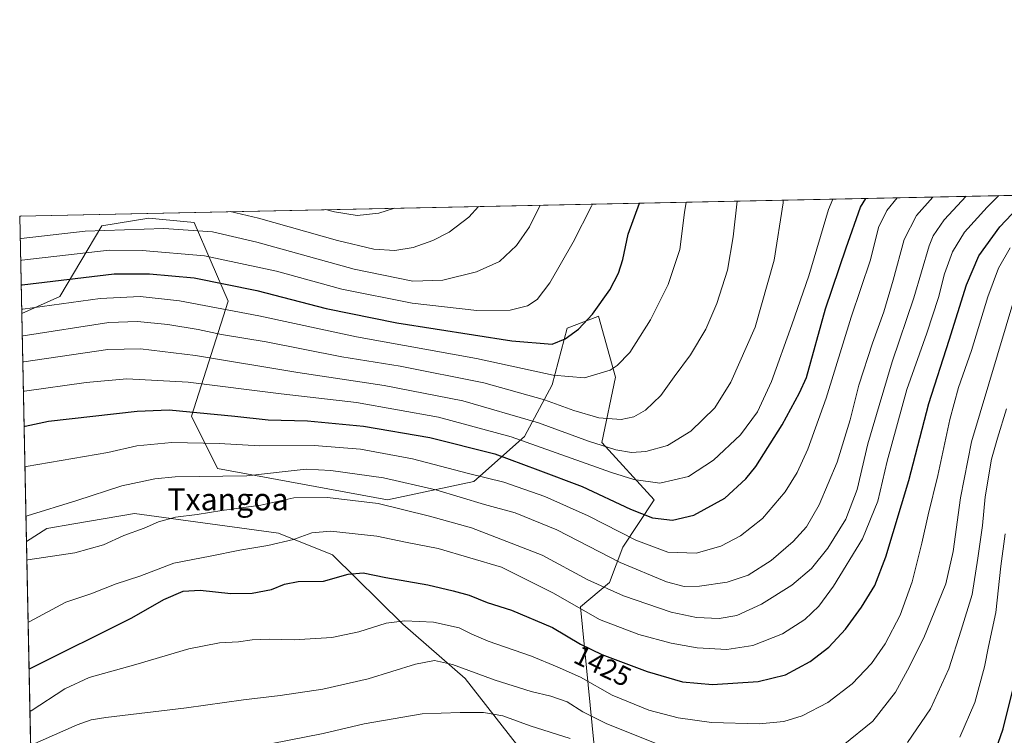
# Model space of a CAD drawing. Units: metres. Extents: x 640895 to 644339, y 4762269 to 4764653.
# Drawn here: x 640895 to 641249, y 4764396 to 4764653 of the extents above; entities that cross this region are included whole.
import ezdxf
from ezdxf.enums import TextEntityAlignment as Align

# ---------------------------------------------------------------- set-up
doc = ezdxf.new("R2010")
doc.units = ezdxf.units.M
doc.header["$MEASUREMENT"] = 0
for name, color, linetype, lineweight in [('Comarca CxS', 133, 'Continuous', 0), ('Comunidad Autónoma CxS', 142, 'Continuous', 0), ('Curva de nivel maestra', 36, 'Continuous', 30), ('Curva de nivel normal', 36, 'Continuous', 0), ('Espacio natural protegido CxS', 2, 'Continuous', 0), ('Matorral', 135, 'Continuous', 0), ('Matorral CxS', 135, 'Continuous', 0), ('Municipio CxS', 142, 'Continuous', 0), ('Provincia CxS', 1, 'Continuous', 0), ('Roquedo', 95, 'Continuous', 0), ('Roquedo CxS', 135, 'Continuous', 0), ('Rótulo de curva de nivel directora', 19, 'Continuous', 0), ('Texto cartográfico', 19, 'Continuous', 0)]:
    doc.layers.add(name, color=color, linetype=linetype, lineweight=lineweight)
doc.styles.add('Arial', font='txt', dxfattribs={"height": 0.2})

# ---------------------------------------------------------------- blocks, each defined once
blk = doc.blocks.new('*U152')
at = {"layer": 'Roquedo CxS', "color": 135, "linetype": 'Continuous', "lineweight": 0}
for points in [[(640966.19, 4764491.71, 1440.7), (641027.36, 4764480.41, 1435.58), (641058.42, 4764487, 1443.41), (641076.72, 4764503.28, 1455.67), (641086.65, 4764521.84, 1467.81), (641092.02, 4764542.18, 1475.7), (641103.05, 4764546.46, 1474.39), (641103.26, 4764546.54, 1474.37), (641109.4, 4764524.58, 1468.98), (641104.53, 4764501.12, 1460.42), (641123.35, 4764480.4, 1452.6), (641112.06, 4764463.45, 1442.37), (641107.22, 4764450.72, 1435.9), (641096.83, 4764441.95, 1430.09), (641101.71, 4764391.89, 1409.91), (641108.29, 4764369.28, 1400.65), (641103.72, 4764351.35, 1391.83), (641095.73, 4764348.32, 1387.73), (641081.61, 4764364.33, 1394.56), (641073.77, 4764392.5, 1406.88), (641055.26, 4764416.12, 1413.62), (641032.91, 4764435.66, 1419.38), (641007.6, 4764460.63, 1427.28), (640988.09, 4764468.45, 1430.64), (640936.25, 4764475.47, 1436.66), (640914.39, 4764471.77, 1437.91), (640904.72, 4764470.13, 1438.03), (640897.33, 4764465.42, 1436.96), (640895.64, 4764547.5, 1468.84), (640909.39, 4764553.62, 1471.09), (640924.45, 4764579.04, 1485.11), (640941.39, 4764581.87, 1486.42), (640957.72, 4764580.23, 1486.22), (640969.96, 4764551.98, 1471.2), (640956.78, 4764510.54, 1448.85), (640966.19, 4764491.71, 1440.7)], [(640899.15, 4764377.25, 1407.3), (640906.9, 4764362.7, 1401.49), (640899.45, 4764362.92, 1402.21), (640899.15, 4764377.25, 1407.3)]]:
    blk.add_polyline3d(points, close=True, dxfattribs=at)
blk = doc.blocks.new('*U183')
at = {"layer": 'Curva de nivel normal', "color": 36, "linetype": 'Continuous', "lineweight": 0}
for points in [[(640970.71, 4764584.18, 1490), (640980.9, 4764581.8, 1490), (641009.31, 4764573.77, 1490), (641022.44, 4764570.67, 1490), (641029.94, 4764570.19, 1490), (641036.55, 4764571.32, 1490), (641043.68, 4764573.84, 1490), (641049.54, 4764576.8, 1490), (641056.58, 4764582.16, 1490), (641060.08, 4764586.04, 1490)], [(640894.92, 4764582.51, 1490), (640895.34, 4764582.58, 1490), (640895.63, 4764582.61, 1490)]]:
    blk.add_polyline3d(points, dxfattribs=at)
blk = doc.blocks.new('*U218')
at = {"layer": 'Curva de nivel maestra', "color": 36, "linetype": 'Continuous', "lineweight": 30}
blk.add_polyline3d([(641245.44, 4764387.69, 1400), (641249.05, 4764397.98, 1400), (641253.74, 4764416.84, 1400)], dxfattribs=at)

msp = doc.modelspace()

# ---------------------------------------------------------------- linework, layer by layer
at = {"layer": 'Comarca CxS', "color": 133, "linetype": 'Continuous', "lineweight": 0}
msp.add_polyline3d([(644338.84, 4762339.71, 790.08), (640942.59, 4762269.04, 1010.04), (640901.75, 4764250.93, 1358.85), (640894.92, 4764582.6, 1489.62), (641417.86, 4764593.49, 1380.45), (644290.02, 4764653.27, 874.33), (644338.84, 4762339.71, 790.08)], close=True, dxfattribs=at)
msp.add_polyline3d([(644338.84, 4762339.71, 790.08), (640942.59, 4762269.04, 1010.04), (640901.75, 4764250.93, 1358.85), (640894.92, 4764582.6, 1489.62), (641417.86, 4764593.49, 1380.45), (644290.02, 4764653.27, 874.33), (644338.84, 4762339.71, 790.08)], close=True, dxfattribs=at)
at = {"layer": 'Comunidad Autónoma CxS', "color": 142, "linetype": 'Continuous', "lineweight": 0}
msp.add_polyline3d([(644338.84, 4762339.71, 790.08), (640942.59, 4762269.04, 1010.04), (640901.75, 4764250.93, 1358.85), (640894.92, 4764582.6, 1489.62), (641417.86, 4764593.49, 1380.45), (644290.02, 4764653.27, 874.33), (644338.84, 4762339.71, 790.08)], close=True, dxfattribs=at)
msp.add_polyline3d([(644338.84, 4762339.71, 790.08), (640942.59, 4762269.04, 1010.04), (640901.75, 4764250.93, 1358.85), (640894.92, 4764582.6, 1489.62), (641417.86, 4764593.49, 1380.45), (644290.02, 4764653.27, 874.33), (644338.84, 4762339.71, 790.08)], close=True, dxfattribs=at)
at = {"layer": 'Curva de nivel maestra', "color": 36, "linetype": 'Continuous', "lineweight": 30}
for points in [[(640896.48, 4764506.82, 1450), (640896.9, 4764506.94, 1450), (640905.32, 4764508.79, 1450), (640937.22, 4764512.36, 1450), (640948.76, 4764512.81, 1450), (640972.43, 4764510.53, 1450), (640984.39, 4764509.22, 1450), (640998.55, 4764508.82, 1450), (641018.72, 4764507.01, 1450), (641042.55, 4764502.88, 1450), (641066.03, 4764496.99, 1450), (641081.52, 4764491.23, 1450), (641097.38, 4764485.22, 1450), (641114.87, 4764477.08, 1450), (641122.78, 4764473.99, 1450), (641129.97, 4764473.16, 1450), (641137.7, 4764474.92, 1450), (641148.79, 4764481.06, 1450), (641156.38, 4764488.03, 1450), (641159.98, 4764492.41, 1450), (641169.5, 4764507.42, 1450), (641175.63, 4764518.93, 1450), (641178.17, 4764524.45, 1450), (641185.08, 4764549.18, 1450), (641192.54, 4764571.2, 1450), (641197.61, 4764585.76, 1450), (641199.51, 4764588.94, 1450)], [(640898.28, 4764419.6, 1425), (640898.69, 4764419.74, 1425), (640935.28, 4764437.92, 1425), (640946.85, 4764444.54, 1425), (640953.73, 4764447.61, 1425), (640959.87, 4764447.94, 1425), (640970.97, 4764446.7, 1425), (640978.57, 4764446.82, 1425), (640985.55, 4764448.11, 1425), (640990.22, 4764450.04, 1425), (640995.23, 4764450.98, 1425), (641004.25, 4764451.1, 1425), (641013.23, 4764453.7, 1425), (641018.63, 4764454.21, 1425), (641026.8, 4764452.48, 1425), (641041.88, 4764449.83, 1425), (641051, 4764447.62, 1425), (641056.79, 4764446.08, 1425), (641063.26, 4764443.47, 1425), (641072.04, 4764440.7, 1425), (641086.8, 4764434.43, 1425), (641096.8, 4764428.45, 1425), (641104.47, 4764424.72, 1425), (641120.8, 4764418.67, 1425), (641133.54, 4764414.93, 1425), (641144.35, 4764413.92, 1425), (641160.77, 4764415.05, 1425), (641170.68, 4764417.4, 1425), (641179.54, 4764422.18, 1425), (641186.21, 4764427.43, 1425), (641192.21, 4764433.93, 1425), (641198.05, 4764441.8, 1425), (641202.77, 4764449.63, 1425), (641206.78, 4764459.96, 1425), (641215.09, 4764487.36, 1425), (641222.2, 4764515.08, 1425), (641229.54, 4764537.88, 1425), (641235.86, 4764557.82, 1425), (641240.31, 4764568.22, 1425), (641247.8, 4764578.75, 1425), (641258.74, 4764590.17, 1425)], [(640895.43, 4764557.7, 1475), (640895.85, 4764557.8, 1475), (640928.89, 4764561.75, 1475), (640941.69, 4764561.81, 1475), (640957.7, 4764560.38, 1475), (640980.35, 4764555.81, 1475), (641005.24, 4764549.32, 1475), (641030.65, 4764544.16, 1475), (641072.09, 4764537.7, 1475), (641086.64, 4764536.51, 1475), (641091.35, 4764538.41, 1475), (641096.12, 4764541.82, 1475), (641101.2, 4764547.22, 1475), (641107.36, 4764556.07, 1475), (641110.5, 4764561.97, 1475), (641112.09, 4764566.97, 1475), (641114.04, 4764576.06, 1475), (641118.05, 4764587.24, 1475)]]:
    msp.add_polyline3d(points, dxfattribs=at)
at = {"layer": 'Curva de nivel normal', "color": 36, "linetype": 'Continuous', "lineweight": 0}
for points in [[(640896, 4764530.08, 1460), (640896.42, 4764530.16, 1460), (640926.71, 4764534.6, 1460), (640938.41, 4764534.8, 1460), (640958.16, 4764532.43, 1460), (640995.1, 4764526.32, 1460), (641026.14, 4764521.63, 1460), (641054.48, 4764516.04, 1460), (641081.74, 4764508.11, 1460), (641099.66, 4764501.59, 1460), (641109.54, 4764498.42, 1460), (641115.24, 4764497.51, 1460), (641120.33, 4764497.84, 1460), (641128.11, 4764499.98, 1460), (641136.54, 4764505.12, 1460), (641145.16, 4764513.51, 1460), (641151.01, 4764522.83, 1460), (641159.67, 4764542.64, 1460), (641166.51, 4764566.75, 1460), (641169.76, 4764587.31, 1460), (641169.79, 4764588.32, 1460)], [(640896.22, 4764519.51, 1455), (640896.64, 4764519.59, 1455), (640918.8, 4764522.72, 1455), (640933.54, 4764524.04, 1455), (640955.57, 4764522.75, 1455), (640989.04, 4764518.54, 1455), (641016.22, 4764515.45, 1455), (641045.75, 4764510.17, 1455), (641071.91, 4764503.14, 1455), (641108, 4764490.28, 1455), (641115.99, 4764487.79, 1455), (641125.41, 4764486.39, 1455), (641135.78, 4764488.82, 1455), (641144.76, 4764494.69, 1455), (641154.5, 4764503.78, 1455), (641160.6, 4764512.16, 1455), (641165.66, 4764523.04, 1455), (641172.93, 4764543.43, 1455), (641179.05, 4764561.09, 1455), (641186.18, 4764584.92, 1455), (641187.66, 4764588.69, 1455)], [(640896.78, 4764492.32, 1445), (640897.2, 4764492.45, 1445), (640926.62, 4764497.45, 1445), (640937.13, 4764499.87, 1445), (640949.7, 4764501.09, 1445), (640966.77, 4764500.7, 1445), (640981.41, 4764499.84, 1445), (641000.89, 4764500, 1445), (641017.64, 4764498.62, 1445), (641036.34, 4764495.14, 1445), (641056.46, 4764489.94, 1445), (641069.21, 4764486.77, 1445), (641084.04, 4764481.58, 1445), (641099.54, 4764474.66, 1445), (641116.71, 4764465.88, 1445), (641128.29, 4764461.54, 1445), (641138.46, 4764461.21, 1445), (641147.36, 4764463.8, 1445), (641154.48, 4764467.5, 1445), (641162.42, 4764473.74, 1445), (641170.48, 4764483.27, 1445), (641174.9, 4764490.29, 1445), (641178.74, 4764498.69, 1445), (641185.26, 4764517.04, 1445), (641194.27, 4764546.17, 1445), (641201.21, 4764566.83, 1445), (641204.19, 4764578.47, 1445), (641207.09, 4764584.56, 1445), (641210.84, 4764589.18, 1445)], [(640897.15, 4764474.58, 1440), (640897.56, 4764474.69, 1440), (640915.48, 4764480.2, 1440), (640931.75, 4764485.5, 1440), (640943.56, 4764488, 1440), (640950.84, 4764488.66, 1440), (640976.7, 4764489.02, 1440), (640990.45, 4764490.68, 1440), (640998.03, 4764491.49, 1440), (641006.96, 4764490.97, 1440), (641025.86, 4764488.34, 1440), (641044.75, 4764483.99, 1440), (641062.27, 4764478.74, 1440), (641073.31, 4764475.73, 1440), (641088.31, 4764469.61, 1440), (641111.14, 4764457.92, 1440), (641127.78, 4764450.9, 1440), (641134.17, 4764449.24, 1440), (641139.64, 4764449.41, 1440), (641149.69, 4764450.82, 1440), (641157.22, 4764453.3, 1440), (641165.44, 4764458.57, 1440), (641173.41, 4764465.44, 1440), (641178.21, 4764470.69, 1440), (641182.8, 4764478.66, 1440), (641189.26, 4764493.96, 1440), (641193.9, 4764509.26, 1440), (641197.06, 4764521.67, 1440), (641201.93, 4764536.87, 1440), (641206.09, 4764548.16, 1440), (641209.44, 4764559.49, 1440), (641213.32, 4764574.16, 1440), (641217.77, 4764582.8, 1440), (641223.73, 4764589.44, 1440)], [(640897.47, 4764458.71, 1435), (640897.89, 4764458.79, 1435), (640914.82, 4764461.3, 1435), (640925.14, 4764464.19, 1435), (640932.36, 4764467.6, 1435), (640939.7, 4764470.18, 1435), (640944.94, 4764472.52, 1435), (640950.96, 4764474.23, 1435), (640958.84, 4764475.17, 1435), (640967.76, 4764476.54, 1435), (640981.73, 4764478.48, 1435), (640993.66, 4764481.1, 1435), (641005.74, 4764481.3, 1435), (641023.95, 4764479.08, 1435), (641042.41, 4764474.58, 1435), (641057.55, 4764470.41, 1435), (641082.98, 4764460.47, 1435), (641099.52, 4764451.68, 1435), (641112.3, 4764445.86, 1435), (641129.54, 4764440.03, 1435), (641138.66, 4764438.08, 1435), (641146.77, 4764437.73, 1435), (641153.08, 4764438.84, 1435), (641161.98, 4764442.87, 1435), (641172.87, 4764449.74, 1435), (641180.02, 4764455.76, 1435), (641185.84, 4764463.06, 1435), (641192.4, 4764473.52, 1435), (641196.47, 4764484.2, 1435), (641200.26, 4764500.6, 1435), (641204.32, 4764514.43, 1435), (641209.1, 4764530.16, 1435), (641216.86, 4764553.16, 1435), (641222.43, 4764571.83, 1435), (641223.87, 4764575.51, 1435), (641227.72, 4764581.22, 1435), (641235.69, 4764589.69, 1435)], [(640897.93, 4764436.4, 1430), (640898.35, 4764436.5, 1430), (640911.49, 4764443.59, 1430), (640920.55, 4764446.54, 1430), (640929.7, 4764450.14, 1430), (640938.13, 4764452.96, 1430), (640950.36, 4764457.62, 1430), (640963.55, 4764460.11, 1430), (640974.22, 4764462.3, 1430), (640984.22, 4764463.99, 1430), (640993.55, 4764466.2, 1430), (641000.13, 4764468.55, 1430), (641006.87, 4764469.21, 1430), (641023.53, 4764467.41, 1430), (641033.87, 4764465.15, 1430), (641045.62, 4764462.95, 1430), (641068.35, 4764456.19, 1430), (641087.11, 4764446.83, 1430), (641103.68, 4764437.38, 1430), (641117.88, 4764431.92, 1430), (641129.54, 4764428.85, 1430), (641138.88, 4764427.19, 1430), (641149.56, 4764426.55, 1430), (641158.88, 4764428, 1430), (641169.54, 4764432.17, 1430), (641177.64, 4764437.35, 1430), (641182.6, 4764442.12, 1430), (641187.92, 4764449.36, 1430), (641198.33, 4764466.35, 1430), (641203.84, 4764479.92, 1430), (641207.25, 4764494.35, 1430), (641214.34, 4764520.18, 1430), (641221.56, 4764540.37, 1430), (641225.76, 4764553.28, 1430), (641227.9, 4764561.78, 1430), (641230.78, 4764569.73, 1430), (641235.14, 4764576.83, 1430), (641243.26, 4764585.74, 1430), (641247.49, 4764589.94, 1430)], [(640895.09, 4764574.37, 1485), (640895.51, 4764574.46, 1485), (640918.55, 4764577.18, 1485), (640946.84, 4764578.14, 1485), (640964.39, 4764576.86, 1485), (640980.28, 4764573.19, 1485), (641015.31, 4764563.48, 1485), (641036.49, 4764559.18, 1485), (641047.28, 4764559.47, 1485), (641059.38, 4764562.46, 1485), (641067.69, 4764566.28, 1485), (641073.82, 4764571.96, 1485), (641078.44, 4764578.67, 1485), (641082.26, 4764586.5, 1485)], [(640895.25, 4764566.56, 1480), (640895.67, 4764566.67, 1480), (640927.16, 4764570.33, 1480), (640939.06, 4764570.23, 1480), (640961.41, 4764568.21, 1480), (640987.35, 4764562.8, 1480), (641010.89, 4764556.28, 1480), (641036.22, 4764551.19, 1480), (641059.54, 4764548.55, 1480), (641071.54, 4764548.71, 1480), (641077.7, 4764550.22, 1480), (641081.24, 4764552.49, 1480), (641085.81, 4764558.49, 1480), (641094.2, 4764573.16, 1480), (641100.84, 4764586.16, 1480), (641101.15, 4764586.89, 1480)], [(640895.61, 4764549.01, 1470), (640896.03, 4764549.11, 1470), (640923.89, 4764552.9, 1470), (640938.34, 4764553.59, 1470), (640952.51, 4764552.06, 1470), (640981.07, 4764546.68, 1470), (641016.13, 4764539.07, 1470), (641059.34, 4764531.28, 1470), (641087.04, 4764525.32, 1470), (641098.33, 4764524.37, 1470), (641107.48, 4764527.16, 1470), (641110.01, 4764528.75, 1470), (641114.54, 4764533.52, 1470), (641121.98, 4764545.22, 1470), (641128.44, 4764558, 1470), (641132.59, 4764570.49, 1470), (641134.29, 4764583.88, 1470), (641134.86, 4764587.59, 1470)], [(640895.81, 4764539.34, 1465), (640896.23, 4764539.42, 1465), (640927.05, 4764544.21, 1465), (640937.32, 4764544.59, 1465), (640948.22, 4764543.49, 1465), (640959.22, 4764541.79, 1465), (640967.57, 4764539.9, 1465), (640983.63, 4764537.3, 1465), (641010.9, 4764531.89, 1465), (641031.93, 4764528.52, 1465), (641062.03, 4764522.52, 1465), (641083.82, 4764516.48, 1465), (641094.42, 4764512.56, 1465), (641103.48, 4764509.96, 1465), (641111.42, 4764509.35, 1465), (641116.06, 4764510.32, 1465), (641120.28, 4764512.75, 1465), (641125.82, 4764517.94, 1465), (641130.6, 4764524.76, 1465), (641136.44, 4764532.58, 1465), (641141.94, 4764541.83, 1465), (641145.92, 4764551.06, 1465), (641149.74, 4764563.09, 1465), (641151.86, 4764575.06, 1465), (641153.23, 4764587.98, 1465)], [(641005.02, 4764584.89, 1495), (641008.27, 4764584.07, 1495), (641016.41, 4764582.82, 1495), (641024.27, 4764583.57, 1495), (641029.89, 4764585.41, 1495)], [(640898.59, 4764404.34, 1420), (640899.01, 4764404.48, 1420), (640911.16, 4764412.35, 1420), (640919.97, 4764416.46, 1420), (640936.76, 4764421.14, 1420), (640955.81, 4764426.85, 1420), (640966.83, 4764428.94, 1420), (640973.72, 4764429.29, 1420), (640978.62, 4764430, 1420), (640984.81, 4764430.33, 1420), (640993.71, 4764430, 1420), (641007.26, 4764430.85, 1420), (641016.98, 4764432.88, 1420), (641026.89, 4764435.98, 1420), (641033.55, 4764436.9, 1420), (641043.88, 4764436.39, 1420), (641053.15, 4764434.41, 1420), (641057.68, 4764432.02, 1420), (641063.62, 4764429.58, 1420), (641079.23, 4764424.21, 1420), (641088.45, 4764420.34, 1420), (641096.8, 4764416.58, 1420), (641108.24, 4764410.06, 1420), (641121.45, 4764404.74, 1420), (641132.02, 4764401.98, 1420), (641144.05, 4764400.34, 1420), (641161.15, 4764399.83, 1420), (641170.04, 4764400.62, 1420), (641176.61, 4764402.71, 1420), (641185.92, 4764407.44, 1420), (641194.64, 4764414.25, 1420), (641201.65, 4764421.48, 1420), (641206.54, 4764428.55, 1420), (641211.88, 4764438.92, 1420), (641216.21, 4764450.96, 1420), (641219.75, 4764464.83, 1420), (641221.97, 4764475, 1420), (641225.45, 4764489.17, 1420), (641229.78, 4764509.33, 1420), (641232.94, 4764520.83, 1420), (641237.59, 4764534.16, 1420), (641243.55, 4764553.49, 1420), (641247.3, 4764563.83, 1420), (641251.53, 4764571.16, 1420)], [(641191.44, 4764392.11, 1415), (641202.13, 4764400.72, 1415), (641210.26, 4764411.14, 1415), (641214.55, 4764419.17, 1415), (641220.4, 4764430.7, 1415), (641228.36, 4764450.24, 1415), (641231.05, 4764461.83, 1415), (641233.64, 4764481.1, 1415), (641237.63, 4764501.3, 1415), (641253.22, 4764553.45, 1415)], [(641214.54, 4764393.03, 1410), (641222.86, 4764405.18, 1410), (641229.42, 4764419.6, 1410), (641233.88, 4764433.47, 1410), (641237.87, 4764446.34, 1410), (641239.9, 4764459.49, 1410), (641241.56, 4764471.2, 1410), (641242.56, 4764481.57, 1410), (641244.86, 4764495.03, 1410), (641247.02, 4764502.63, 1410), (641250.19, 4764513.16, 1410)], [(641233.38, 4764395.01, 1405), (641238.81, 4764407.52, 1405), (641242.27, 4764420.34, 1405), (641243.7, 4764427.61, 1405), (641246.4, 4764439.92, 1405), (641248.12, 4764456.6, 1405), (641249.75, 4764468.16, 1405)], [(640899.26, 4764392.28, 1415), (640915.61, 4764399.41, 1415), (640920.67, 4764401.22, 1415), (640925.95, 4764402.04, 1415), (640954.99, 4764405.53, 1415), (640975.55, 4764408.42, 1415), (640988.69, 4764409.97, 1415), (641004.04, 4764412.32, 1415), (641020.34, 4764416.01, 1415), (641037.42, 4764421.33, 1415), (641044.22, 4764422.64, 1415), (641050.71, 4764421.1, 1415), (641066.1, 4764415.52, 1415), (641079.02, 4764411.44, 1415), (641086.19, 4764409.8, 1415), (641092.08, 4764407.68, 1415), (641097.62, 4764404.13, 1415), (641106.36, 4764399.85, 1415), (641130.06, 4764390.37, 1415)], [(640985.22, 4764392.58, 1410), (641004.22, 4764396.33, 1410), (641018.89, 4764399.76, 1410), (641039.88, 4764403.44, 1410), (641053.54, 4764403.93, 1410), (641061.88, 4764403.94, 1410), (641068.88, 4764402.65, 1410), (641078.76, 4764399.14, 1410), (641093.07, 4764394.51, 1410)]]:
    msp.add_polyline3d(points, dxfattribs=at)
at = {"layer": 'Espacio natural protegido CxS', "color": 2, "linetype": 'Continuous', "lineweight": 0}
msp.add_polyline3d([(640922.69, 4763234.98, 1203.36), (640894.92, 4764582.6, 1489.62), (644290.02, 4764653.27, 874.33)], dxfattribs=at)
msp.add_polyline3d([(640922.69, 4763234.98, 1203.36), (640894.92, 4764582.6, 1489.62), (644290.02, 4764653.27, 874.33)], dxfattribs=at)
msp.add_polyline3d([(640922.69, 4763234.98, 1203.36), (640894.92, 4764582.6, 1489.62), (644290.02, 4764653.27, 874.33)], dxfattribs=at)
msp.add_polyline3d([(640922.69, 4763234.98, 1203.36), (640894.92, 4764582.6, 1489.62), (644290.02, 4764653.27, 874.33)], dxfattribs=at)
at = {"layer": 'Matorral', "color": 135, "linetype": 'Continuous', "lineweight": 0}
for points in [[(640895.64, 4764547.5, 1468.84), (640894.92, 4764582.6, 1489.62), (641300.76, 4764591.05, 1405.67)], [(641101.71, 4764391.89, 1409.91), (641096.83, 4764441.95, 1430.09), (641107.22, 4764450.72, 1435.9), (641112.06, 4764463.45, 1442.37), (641123.35, 4764480.4, 1452.6), (641104.53, 4764501.12, 1460.42), (641109.39, 4764524.58, 1468.98), (641103.26, 4764546.54, 1474.37), (641103.05, 4764546.46, 1474.39), (641092.02, 4764542.18, 1475.7), (641086.65, 4764521.84, 1467.81), (641076.72, 4764503.28, 1455.67), (641058.42, 4764487, 1443.41), (641027.36, 4764480.41, 1435.58), (640966.19, 4764491.71, 1440.7), (640956.78, 4764510.54, 1448.85), (640969.96, 4764551.98, 1471.2), (640957.72, 4764580.23, 1486.22), (640941.39, 4764581.87, 1486.42), (640924.45, 4764579.04, 1485.11), (640909.39, 4764553.62, 1471.09), (640895.64, 4764547.5, 1468.84)], [(640897.33, 4764465.42, 1436.96), (640904.72, 4764470.13, 1438.03), (640914.39, 4764471.77, 1437.91), (640936.25, 4764475.47, 1436.66), (640988.09, 4764468.46, 1430.64), (641007.6, 4764460.63, 1427.28), (641032.91, 4764435.66, 1419.38), (641055.26, 4764416.12, 1413.62), (641073.76, 4764392.5, 1406.88)], [(640899.15, 4764377.25, 1407.3), (640897.33, 4764465.42, 1436.96)]]:
    msp.add_polyline3d(points, dxfattribs=at)
at = {"layer": 'Matorral CxS', "color": 135, "linetype": 'Continuous', "lineweight": 0}
for points in [[(641101.71, 4764391.89, 1409.91), (641096.83, 4764441.95, 1430.09), (641107.22, 4764450.72, 1435.9), (641112.06, 4764463.45, 1442.37), (641123.35, 4764480.4, 1452.6), (641104.53, 4764501.12, 1460.42), (641109.39, 4764524.58, 1468.98), (641103.26, 4764546.54, 1474.37), (641103.05, 4764546.46, 1474.39), (641092.02, 4764542.18, 1475.7), (641086.65, 4764521.84, 1467.81), (641076.72, 4764503.28, 1455.67), (641058.42, 4764487, 1443.41), (641027.36, 4764480.41, 1435.58), (640966.19, 4764491.71, 1440.7), (640956.78, 4764510.54, 1448.85), (640969.96, 4764551.98, 1471.2), (640957.72, 4764580.23, 1486.22), (640941.39, 4764581.87, 1486.42), (640924.45, 4764579.04, 1485.11), (640909.39, 4764553.62, 1471.09), (640895.64, 4764547.5, 1468.84), (640894.92, 4764582.6, 1489.62), (641300.76, 4764591.05, 1405.68)], [(640899.15, 4764377.25, 1407.3), (640897.33, 4764465.42, 1436.96), (640904.72, 4764470.13, 1438.03), (640914.39, 4764471.77, 1437.91), (640936.25, 4764475.47, 1436.66), (640988.09, 4764468.45, 1430.64), (641007.6, 4764460.63, 1427.28), (641032.91, 4764435.66, 1419.38), (641055.26, 4764416.12, 1413.62), (641073.77, 4764392.5, 1406.88)]]:
    msp.add_polyline3d(points, dxfattribs=at)
at = {"layer": 'Municipio CxS', "color": 142, "linetype": 'Continuous', "lineweight": 0}
msp.add_polyline3d([(640901.75, 4764250.93, 1358.85), (640894.92, 4764582.6, 1489.62), (641417.86, 4764593.49, 1380.45), (641405.1, 4764572.93, 1372.36), (641382.18, 4764536.03, 1362.77), (641292.43, 4764391.51, 1381.52), (641211.91, 4764261.69, 1387.94), (641119.95, 4764258.22, 1360.71), (640903.89, 4764251.23, 1358.04), (640901.75, 4764250.93, 1358.85)], close=True, dxfattribs=at)
msp.add_polyline3d([(640901.75, 4764250.93, 1358.85), (640894.92, 4764582.6, 1489.62), (641417.86, 4764593.49, 1380.45), (641405.1, 4764572.93, 1372.36), (641382.18, 4764536.03, 1362.77), (641292.43, 4764391.51, 1381.52), (641211.91, 4764261.69, 1387.94), (641119.95, 4764258.22, 1360.71), (640903.89, 4764251.23, 1358.04), (640901.75, 4764250.93, 1358.85)], close=True, dxfattribs=at)
at = {"layer": 'Provincia CxS', "color": 1, "linetype": 'Continuous', "lineweight": 0}
msp.add_polyline3d([(644338.84, 4762339.71, 790.08), (640942.59, 4762269.04, 1010.04), (640894.92, 4764582.6, 1489.62), (644290.02, 4764653.27, 874.33), (644338.84, 4762339.71, 790.08)], close=True, dxfattribs=at)
msp.add_polyline3d([(644338.84, 4762339.71, 790.08), (640942.59, 4762269.04, 1010.04), (640894.92, 4764582.6, 1489.62), (644290.02, 4764653.27, 874.33), (644338.84, 4762339.71, 790.08)], close=True, dxfattribs=at)
at = {"layer": 'Roquedo', "color": 95, "linetype": 'Continuous', "lineweight": 0}
for points in [[(641101.71, 4764391.89, 1409.91), (641096.83, 4764441.95, 1430.09), (641107.22, 4764450.72, 1435.9), (641112.06, 4764463.45, 1442.37), (641123.35, 4764480.4, 1452.6), (641104.53, 4764501.12, 1460.42), (641109.39, 4764524.58, 1468.98), (641103.26, 4764546.54, 1474.37), (641103.05, 4764546.46, 1474.39), (641092.02, 4764542.18, 1475.7), (641086.65, 4764521.84, 1467.81), (641076.72, 4764503.28, 1455.67), (641058.42, 4764487, 1443.41), (641027.36, 4764480.41, 1435.58), (640966.19, 4764491.71, 1440.7), (640956.78, 4764510.54, 1448.85), (640969.96, 4764551.98, 1471.2), (640957.72, 4764580.23, 1486.22), (640941.39, 4764581.87, 1486.42), (640924.45, 4764579.04, 1485.11), (640909.39, 4764553.62, 1471.09), (640895.64, 4764547.5, 1468.84)], [(640897.33, 4764465.42, 1436.96), (640895.64, 4764547.5, 1468.84)], [(640897.33, 4764465.42, 1436.96), (640904.72, 4764470.13, 1438.03), (640914.39, 4764471.77, 1437.91), (640936.25, 4764475.47, 1436.66), (640988.09, 4764468.46, 1430.64), (641007.6, 4764460.63, 1427.28), (641032.91, 4764435.66, 1419.38), (641055.26, 4764416.12, 1413.62), (641073.76, 4764392.5, 1406.88)]]:
    msp.add_polyline3d(points, dxfattribs=at)

# ---------------------------------------------------------------- block references
at = {"layer": 'Curva de nivel maestra', "color": 36, "linetype": 'Continuous', "lineweight": 30}
msp.add_blockref('*U218', (0, 0), dxfattribs=at)
at = {"layer": 'Curva de nivel normal', "color": 36, "linetype": 'Continuous', "lineweight": 0}
msp.add_blockref('*U183', (0, 0), dxfattribs=at)
at = {"layer": 'Roquedo CxS', "color": 135, "linetype": 'Continuous', "lineweight": 0}
msp.add_blockref('*U152', (0, 0), dxfattribs=at)

# ---------------------------------------------------------------- texts
at = {"layer": 'Rótulo de curva de nivel directora', "color": 19, "linetype": 'Continuous', "lineweight": 0, "style": 'Arial'}
msp.add_text('1425', height=7, rotation=-25.9341, dxfattribs=at).set_placement((641104.83, 4764420.62), align=Align.MIDDLE_CENTER)
at = {"layer": 'Texto cartográfico', "color": 19, "linetype": 'Continuous', "lineweight": 0, "style": 'Arial'}
msp.add_text('Txangoa', height=8, dxfattribs=at).set_placement((640969.92, 4764480.62), align=Align.MIDDLE_CENTER)

doc.saveas('drawing.dxf')
